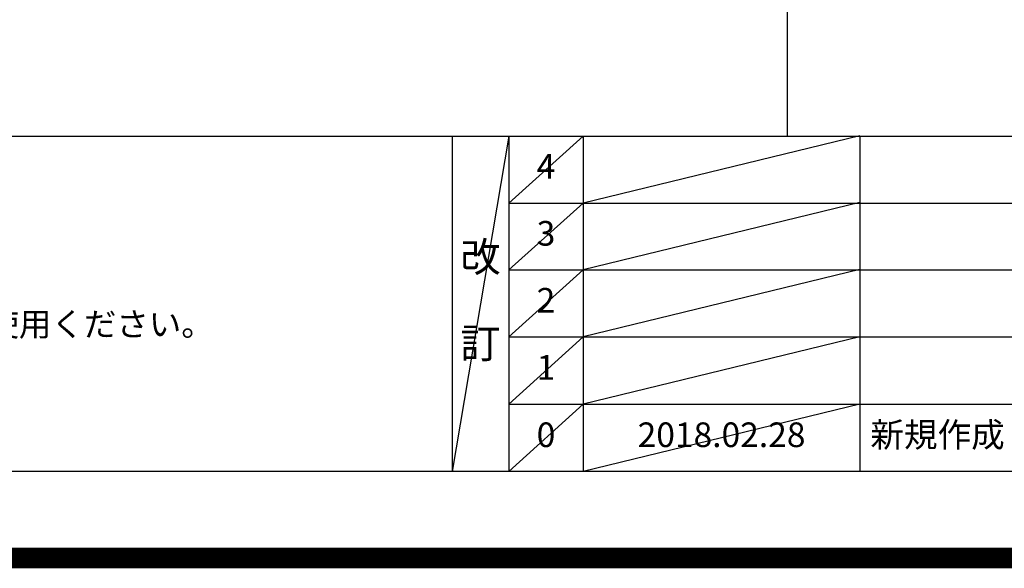
# Model space of a CAD drawing. Extents: x 0 to 26473, y -25 to 8845.
# Drawn here: x 17303 to 19702, y -25 to 1311 of the extents above; entities that cross this region are included whole.
import ezdxf

# ---------------------------------------------------------------- set-up
doc = ezdxf.new("R2010")
doc.units = 0
doc.header["$LTSCALE"] = 50
doc.header["$MEASUREMENT"] = 0
doc.layers.get('DEFPOINTS').update_dxf_attribs({"color": 146, "linetype": 'CONTINUOUS'})
for name, color, linetype in [('160-文字', 254, 'CONTINUOUS'), ('190-図面外枠', 5, 'CONTINUOUS'), ('191-図面内枠', 4, 'CONTINUOUS')]:
    doc.layers.add(name, color=color, linetype=linetype)
doc.styles.add('KH001', font='txt')

# ---------------------------------------------------------------- blocks, each defined once
blk = doc.blocks.new('A$C5D946DDC')
at = {"layer": '190-図面外枠'}
blk.add_line((20519, 350.7), (271, 350.7), dxfattribs=at)
at = {"layer": 'DEFPOINTS'}
blk.add_lwpolyline([(0, 0), (20790, 0), (20790, 14700), (0, 14700)], close=True, dxfattribs=at)

msp = doc.modelspace()

# ---------------------------------------------------------------- linework, layer by layer
at = {"layer": '191-図面内枠'}
for p, q in [((14136.57, 1027.33), (26285.39, 1027.33)), ((18356.83, 1027.33), (18356.83, 210.4)), ((18494.95, 1027.33), (18494.95, 210.4)), ((18675.91, 1027.33), (18675.91, 210.4)), ((19350.55, 1027.33), (19350.55, 210.4)), ((18494.95, 864.4), (22979.35, 864.4)), ((18494.95, 701.4), (22979.35, 701.4)), ((18494.95, 538.4), (22979.35, 538.4)), ((18494.95, 374.4), (22979.35, 374.4))]:
    msp.add_line(p, q, dxfattribs=at)
at = {"layer": 'DEFPOINTS'}
for p, q in [((19173.7, 1027.33), (19173.7, 8383.56)), ((18494.95, 1027.33), (18356.83, 210.4)), ((18675.91, 1027.33), (18494.95, 864.33)), ((19350.55, 1028.4), (18675.91, 864.4)), ((18675.91, 864.4), (18494.95, 701.4)), ((19350.55, 865.4), (18675.91, 701.4)), ((18675.91, 701.4), (18494.95, 538.4)), ((19350.55, 702.4), (18675.91, 538.4)), ((18675.91, 538.4), (18494.95, 374.4)), ((19350.55, 538.4), (18675.91, 374.4)), ((18675.91, 374.4), (18494.95, 210.4)), ((19350.55, 374.4), (18675.91, 210.4))]:
    msp.add_line(p, q, dxfattribs=at)
at = {"layer": 'DEFPOINTS', "color": 1, "const_width": 50}
msp.add_lwpolyline([(13973.99, 0), (26447.97, 0), (26447.97, 8820), (13973.99, 8820)], close=True, dxfattribs=at)

# ---------------------------------------------------------------- block references
at = {"layer": '190-図面外枠', "xscale": 0.6000000000058208, "yscale": 0.6000000000058208, "zscale": 0.6000000000058208}
msp.add_blockref('A$C5D946DDC', (13973.99, 0), dxfattribs=at)

# ---------------------------------------------------------------- texts
at = {"layer": '160-文字', "style": 'KH001'}
msp.add_text('4、本図は、天井高2400想定で記載されておりますが、各物件ごとに高さ調整し、ご使用ください。', height=58, dxfattribs=at).set_placement((14232.97, 540.47))
at = {"layer": '160-文字', "line_spacing_factor": 0.876232, "style": 'KH001'}
for s, insert, char_height, attachment_point in [('4', (18585.43, 945.83), 60, 5), ('3', (18585.43, 782.9), 60, 5), ('改\\P\\P訂', (18425.89, 618.86), 72, 5), ('2', (18585.43, 619.9), 60, 5), ('1', (18585.43, 456.4), 60, 5), ('新規作成', (19375.86, 292.4), 60, 4), ('0', (18585.43, 292.4), 60, 5), ('2018.02.28', (19013.23, 292.4), 60, 5)]:
    msp.add_mtext(s, dxfattribs=dict(at, insert=insert, char_height=char_height, attachment_point=attachment_point))

doc.saveas('drawing.dxf')
